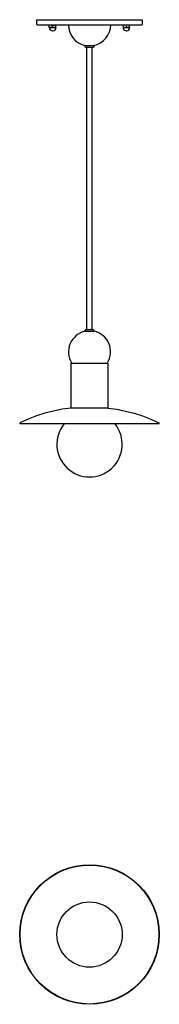
# Model space of a CAD drawing. Units: inches. Extents: x 8.09 to 14.1, y 3.41 to 9.25.
# Drawn here: x 8.09 to 8.91, y 3.41 to 9.25 of the extents above; entities that cross this region are included whole.
import ezdxf

# ---------------------------------------------------------------- set-up
doc = ezdxf.new("R2010")
doc.units = ezdxf.units.IN
doc.header["$MEASUREMENT"] = 0
doc.layers.add('PDF_Visible', color=7, linetype='Continuous')

msp = doc.modelspace()

# ---------------------------------------------------------------- hatches: boundary and pattern name
at = {"layer": 'PDF_Visible', "transparency": 33554559}
for points in [[(8.2848, 9.1849), (8.284, 9.1874), (8.2823, 9.1891), (8.279, 9.1891), (8.2773, 9.1874), (8.2765, 9.1849), (8.2773, 9.1824), (8.279, 9.1807), (8.2823, 9.1807), (8.284, 9.1824)], [(8.7232, 9.1849), (8.7224, 9.1874), (8.7207, 9.1891), (8.7174, 9.1891), (8.7157, 9.1874), (8.7149, 9.1849), (8.7157, 9.1824), (8.7174, 9.1807), (8.7207, 9.1807), (8.7224, 9.1824)]]:
    msp.add_hatch(color=256, dxfattribs=at).paths.add_polyline_path(points)

# ---------------------------------------------------------------- linework, layer by layer
at = {"layer": 'PDF_Visible', "lineweight": 25}
for points in [[(8.1873, 9.2232), (8.1873, 9.2516), (8.189, 9.2516), (8.194, 9.2516), (8.2023, 9.2516), (8.214, 9.2516), (8.229, 9.2516), (8.2465, 9.2516), (8.2673, 9.2516), (8.2907, 9.2516), (8.3157, 9.2516), (8.3432, 9.2516), (8.3723, 9.2516), (8.4032, 9.2516), (8.4348, 9.2516), (8.4673, 9.2516), (8.4998, 9.2516), (8.5323, 9.2516), (8.5649, 9.2516), (8.5965, 9.2516), (8.6274, 9.2516), (8.6565, 9.2516), (8.684, 9.2516), (8.709, 9.2516), (8.7324, 9.2516), (8.7532, 9.2516), (8.7707, 9.2516), (8.7857, 9.2516), (8.7974, 9.2516), (8.8057, 9.2516), (8.8107, 9.2516), (8.8124, 9.2516), (8.8124, 9.2232)], [(8.1898, 9.2207), (8.1915, 9.2207), (8.1965, 9.2207), (8.2048, 9.2207), (8.2165, 9.2207), (8.2315, 9.2207), (8.249, 9.2207), (8.269, 9.2207), (8.2923, 9.2207), (8.3173, 9.2207), (8.3448, 9.2207), (8.374, 9.2207), (8.404, 9.2207), (8.4357, 9.2207), (8.4673, 9.2207), (8.4998, 9.2207), (8.5323, 9.2207), (8.564, 9.2207), (8.5957, 9.2207), (8.6257, 9.2207), (8.6549, 9.2207), (8.6824, 9.2207), (8.7074, 9.2207), (8.7307, 9.2207), (8.7507, 9.2207), (8.7682, 9.2207), (8.7832, 9.2207), (8.7949, 9.2207), (8.8032, 9.2207), (8.8082, 9.2207), (8.8099, 9.2207)], [(8.2615, 9.2066), (8.2615, 9.2057), (8.2615, 9.2049), (8.2623, 9.2049), (8.2657, 9.2049), (8.2715, 9.2049), (8.2773, 9.2049), (8.284, 9.2049), (8.2907, 9.2049), (8.2957, 9.2049), (8.299, 9.2049), (8.3007, 9.2049), (8.3007, 9.2057), (8.3007, 9.2066), (8.3007, 9.2182), (8.3007, 9.2191), (8.3007, 9.2199), (8.3007, 9.2207)], [(8.2807, 9.2066), (8.2798, 9.2057), (8.2782, 9.2057), (8.2757, 9.2049), (8.2732, 9.2049), (8.2715, 9.2049), (8.269, 9.2049), (8.2665, 9.2049), (8.264, 9.2057), (8.2623, 9.2057), (8.2615, 9.2066), (8.2615, 9.2182), (8.2615, 9.2191), (8.2615, 9.2199), (8.2615, 9.2207)], [(8.3007, 9.2066), (8.299, 9.2057), (8.2982, 9.2057), (8.2957, 9.2049), (8.2932, 9.2049), (8.2907, 9.2049), (8.2882, 9.2049), (8.2857, 9.2049), (8.284, 9.2057), (8.2823, 9.2057), (8.2807, 9.2066), (8.2807, 9.2182), (8.2823, 9.2191), (8.284, 9.2191), (8.2857, 9.2199), (8.2882, 9.2199), (8.2907, 9.2207), (8.2932, 9.2199), (8.2957, 9.2199), (8.2982, 9.2191), (8.299, 9.2191), (8.3007, 9.2182)], [(8.699, 9.2066), (8.699, 9.2057), (8.699, 9.2049), (8.7007, 9.2049), (8.704, 9.2049), (8.709, 9.2049), (8.7157, 9.2049), (8.7224, 9.2049), (8.7282, 9.2049), (8.734, 9.2049), (8.7374, 9.2049), (8.7382, 9.2049), (8.7382, 9.2057), (8.7382, 9.2066), (8.7382, 9.2182), (8.7382, 9.2191), (8.7382, 9.2199), (8.7382, 9.2207)], [(8.7382, 9.2066), (8.7374, 9.2057), (8.7357, 9.2057), (8.7332, 9.2049), (8.7307, 9.2049), (8.7282, 9.2049), (8.7265, 9.2049), (8.724, 9.2049), (8.7215, 9.2057), (8.7199, 9.2057), (8.719, 9.2066), (8.719, 9.2182), (8.7174, 9.2191), (8.7157, 9.2191), (8.714, 9.2199), (8.7115, 9.2199), (8.709, 9.2207), (8.7065, 9.2199), (8.704, 9.2199), (8.7015, 9.2191), (8.7007, 9.2191), (8.699, 9.2182), (8.699, 9.2066), (8.7007, 9.2057), (8.7015, 9.2057), (8.704, 9.2049), (8.7065, 9.2049), (8.709, 9.2049), (8.7115, 9.2049), (8.714, 9.2049), (8.7157, 9.2057), (8.7174, 9.2057), (8.719, 9.2066)], [(8.699, 9.2182), (8.699, 9.2191), (8.699, 9.2199), (8.699, 9.2207)], [(8.4723, 9.0941), (8.4723, 9.0932)], [(8.4765, 9.0891), (8.4782, 9.0891), (8.4832, 9.0891), (8.4907, 9.0891), (8.4998, 9.0891), (8.509, 9.0891), (8.5165, 9.0891), (8.5215, 9.0891), (8.5232, 9.0891)], [(8.4848, 7.4114), (8.4848, 9.0891)], [(8.5148, 7.4114), (8.5148, 9.0891)], [(8.4723, 7.4064), (8.4723, 7.4073)], [(8.5265, 7.4023), (8.5248, 7.4023), (8.5215, 7.4023), (8.5157, 7.4023), (8.5082, 7.4023), (8.4998, 7.4023), (8.4915, 7.4023), (8.484, 7.4023), (8.4782, 7.4023), (8.4748, 7.4023), (8.4732, 7.4023)], [(8.3907, 6.9472), (8.3907, 7.2147), (8.3923, 7.2147), (8.3973, 7.2147), (8.4048, 7.2147), (8.4157, 7.2147), (8.4298, 7.2147), (8.4448, 7.2147), (8.4623, 7.2147), (8.4807, 7.2147), (8.4998, 7.2147), (8.519, 7.2147), (8.5373, 7.2147), (8.5549, 7.2147), (8.5699, 7.2147), (8.584, 7.2147), (8.5949, 7.2147), (8.6024, 7.2147), (8.6074, 7.2147), (8.609, 7.2147), (8.609, 6.9472), (8.6615, 6.9406), (8.7132, 6.9297), (8.7649, 6.9164), (8.8149, 6.9006), (8.864, 6.8822), (8.9124, 6.8605)], [(8.6049, 6.9472), (8.6032, 6.9472), (8.6015, 6.9472), (8.5999, 6.9472), (8.5974, 6.9472), (8.5949, 6.9472), (8.5924, 6.9472), (8.5899, 6.9472), (8.5874, 6.9472), (8.584, 6.9472), (8.5807, 6.9472), (8.5774, 6.9472), (8.574, 6.9472), (8.5707, 6.9472), (8.5665, 6.9472), (8.5624, 6.9472), (8.5582, 6.9472), (8.554, 6.9472), (8.5499, 6.9472), (8.5457, 6.9472), (8.5407, 6.9472), (8.5365, 6.9472), (8.5315, 6.9472), (8.5273, 6.9472), (8.5223, 6.9472), (8.5173, 6.9472), (8.5123, 6.9472), (8.5073, 6.9472), (8.5032, 6.9472), (8.4982, 6.9472), (8.4932, 6.9472), (8.4882, 6.9472), (8.4832, 6.9472), (8.4782, 6.9472), (8.474, 6.9472), (8.469, 6.9472), (8.464, 6.9472), (8.4598, 6.9472), (8.4548, 6.9472), (8.4507, 6.9472), (8.4465, 6.9472), (8.4423, 6.9472), (8.4382, 6.9472), (8.434, 6.9472), (8.4298, 6.9472), (8.4265, 6.9472), (8.4232, 6.9472), (8.4198, 6.9472), (8.4165, 6.9472), (8.4132, 6.9472), (8.4107, 6.9472), (8.4073, 6.9472), (8.4048, 6.9472), (8.4023, 6.9472), (8.4007, 6.9472), (8.3982, 6.9472), (8.3965, 6.9472), (8.3948, 6.9472), (8.394, 6.9472), (8.3932, 6.9472), (8.3915, 6.9472), (8.3907, 6.9472), (8.3382, 6.9406), (8.2865, 6.9297), (8.2348, 6.9164), (8.1848, 6.9006), (8.1357, 6.8822), (8.0873, 6.8605)], [(8.0881, 6.8555), (8.089, 6.8555), (8.094, 6.8555), (8.1015, 6.8555), (8.1123, 6.8555), (8.1265, 6.8555), (8.1432, 6.8555), (8.1623, 6.8555), (8.184, 6.8555), (8.2082, 6.8555), (8.2348, 6.8555), (8.2632, 6.8555), (8.294, 6.8555), (8.3257, 6.8555), (8.359, 6.8555), (8.3932, 6.8555), (8.4282, 6.8555), (8.464, 6.8555), (8.4998, 6.8555), (8.5357, 6.8555), (8.5715, 6.8555), (8.6065, 6.8555), (8.6407, 6.8555), (8.674, 6.8555), (8.7057, 6.8555), (8.7365, 6.8555), (8.7649, 6.8555), (8.7915, 6.8555), (8.8157, 6.8555), (8.8374, 6.8555), (8.8565, 6.8555), (8.8732, 6.8555), (8.8874, 6.8555), (8.8982, 6.8555), (8.9057, 6.8555), (8.9107, 6.8555), (8.9115, 6.8555)]]:
    msp.add_lwpolyline(points, dxfattribs=at)
for points in [[(8.3756, 9.221, 0.35687), (8.4748, 9.0982), (8.4757, 9.0982), (8.4798, 9.0982), (8.4848, 9.0982), (8.4923, 9.0982), (8.4998, 9.0982), (8.5073, 9.0982), (8.5148, 9.0982), (8.5198, 9.0982), (8.524, 9.0982), (8.5244, 9.0981, -0.348855), (8.5273, 9.0941), (8.5273, 9.0932, -0.414213), (8.5236, 9.0899)], [(8.4743, 7.403, 0.242275), (8.3852, 7.3296, 0.244772), (8.3936, 7.215)], [(8.5236, 7.4031, 0.414213), (8.5273, 7.4064), (8.5273, 7.4077, 0.414213), (8.5232, 7.4114), (8.5215, 7.4114), (8.5165, 7.4114), (8.509, 7.4114), (8.4998, 7.4114), (8.4907, 7.4114), (8.4832, 7.4114), (8.4782, 7.4114), (8.4765, 7.4114, 0.414225), (8.4732, 7.4077)], [(8.6062, 7.2152, 0.242275), (8.615, 7.3303, 0.244772), (8.5266, 7.4036)]]:
    msp.add_lwpolyline(points, format="xyb", dxfattribs=at)
for radius in [0.4138, 0.4121, 0.1938]:
    msp.add_circle((8.5003, 3.8241), radius, dxfattribs=at)
for centre, radius, start, end in [((8.2711, 9.1928), 0.0272, 69.34109, 110.65891), ((8.2811, 9.2053), 0.0196, 180.00001, 269.99999), ((8.2819, 9.2053), 0.0196, 270.00001, 359.99999), ((8.5009, 9.2215), 0.1248, 281.30066, 359.86048), ((8.7186, 9.2053), 0.0196, 180.00001, 269.99999), ((8.7286, 9.1928), 0.0272, 69.34109, 110.65891), ((8.7194, 9.2053), 0.0196, 270.00001, 359.99999), ((8.4769, 9.0945), 0.00375, 103.07961, 179.99414), ((8.4769, 9.0936), 0.00375, 180.00002, 269.99998), ((8.4769, 7.4068), 0.00375, 180.00002, 269.99998), ((8.5003, 6.7326), 0.1938, 140.60315, 39.3916)]:
    msp.add_arc(centre, radius, start, end, dxfattribs=at)
for points in [[(8.1882, 9.2237), (8.1882, 9.222), (8.1891, 9.2207), (8.1902, 9.2207)], [(8.8103, 9.2216), (8.8119, 9.2216), (8.8132, 9.2225), (8.8132, 9.2237)], [(8.0873, 6.8603), (8.0862, 6.8599), (8.0855, 6.8591), (8.0857, 6.8582)], [(8.0857, 6.8582), (8.0858, 6.8573), (8.0868, 6.8566), (8.088, 6.8564)], [(8.9121, 6.8558), (8.913, 6.8562), (8.9139, 6.8572), (8.9141, 6.8584)], [(8.9141, 6.8584), (8.9144, 6.8596), (8.914, 6.8607), (8.9132, 6.8611)]]:
    msp.add_open_spline(points, degree=3, dxfattribs=at)

doc.saveas('drawing.dxf')
